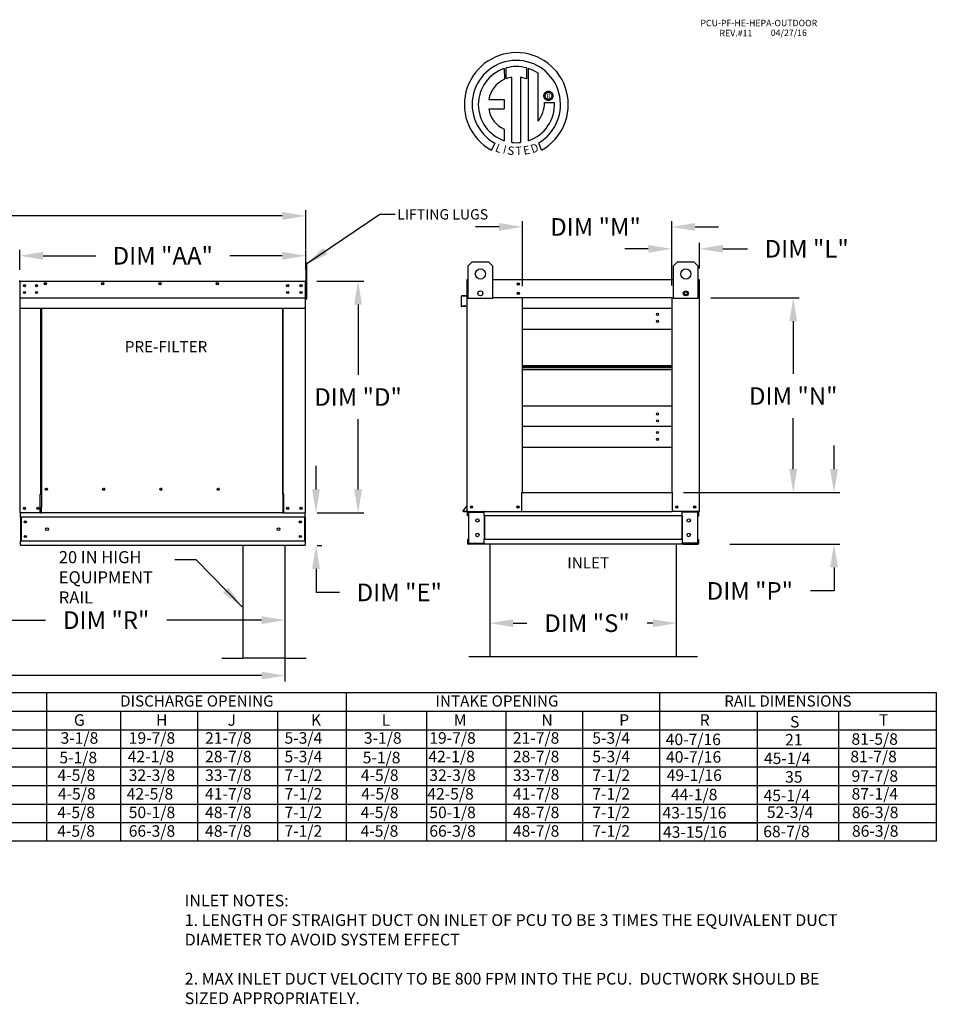
# Model space of a CAD drawing. Units: inches. Extents: x 644 to 896, y -160 to 6.
# Drawn here: x 779 to 896, y -120 to 6 of the extents above; entities that cross this region are included whole.
import ezdxf
from ezdxf.enums import TextEntityAlignment as Align

# ---------------------------------------------------------------- set-up
doc = ezdxf.new("R2010")
doc.units = ezdxf.units.IN
doc.header["$MEASUREMENT"] = 0
doc.styles.add('PCUtext', font='txt.shx')
doc.styles.get("Standard").update_dxf_attribs({"font": 'ROMANS.SHX'})
doc.dimstyles.new('MOD', dxfattribs={"dimscale": 1.5, "dimtxt": 1.2, "dimasz": 2, "dimexe": 0.75, "dimexo": 0.5, "dimgap": 1, "dimtad": 0, "dimtih": 1, "dimtoh": 1, "dimzin": 0, "dimdsep": 46, "dimtxsty": 'Standard', "dimcen": 0.09, "dimadec": 0, "dimazin": 0, "dimtfac": 1, "dimtofl": 0, "dimtmove": 0, "dimatfit": 3, "dimfxl": 0, "dimtolj": 1, "dimtzin": 0, "dimarcsym": 0})
doc.dimstyles.get("Standard").update_dxf_attribs({"dimtxt": 0.18, "dimasz": 0.18, "dimexe": 0.18, "dimexo": 0.0625, "dimgap": 0.09, "dimtad": 0, "dimtih": 1, "dimtoh": 1, "dimdec": 4, "dimzin": 0, "dimdsep": 46, "dimtxsty": 'Standard', "dimcen": 0.09, "dimadec": 0, "dimazin": 0, "dimtfac": 1, "dimtdec": 4, "dimtofl": 0, "dimtmove": 0, "dimatfit": 3, "dimfxl": 0, "dimtolj": 1, "dimtzin": 0, "dimarcsym": 0})

# ---------------------------------------------------------------- blocks, each defined once
blk = doc.blocks.new('*D2')
at = {"color": 0, "lineweight": -2}
for p, q in [((778.91, -26.24), (778.91, -23.67)), ((815.52, -26.24), (815.52, -23.67)), ((781.91, -24.42), (788.65, -24.42)), ((812.52, -24.42), (805.79, -24.42))]:
    blk.add_line(p, q, dxfattribs=at)
at = {"color": 0}
for points in [[(781.91, -23.92), (781.91, -24.92), (778.91, -24.42)], [(812.52, -23.92), (812.52, -24.92), (815.52, -24.42)]]:
    blk.add_solid(points, dxfattribs=at)
at = {"layer": 'Defpoints', "color": 0}
for p in [(778.91, -24.42), (778.91, -27.74), (815.52, -27.74)]:
    blk.add_point(p, dxfattribs=at)
at = {"color": 0, "insert": (797.22, -24.42), "char_height": 2.25, "attachment_point": 5}
blk.add_mtext('\\A1;DIM "AA"', dxfattribs=at)
blk = doc.blocks.new('*D9')
at = {"color": 0, "lineweight": -2}
for p, q in [((883.12, -51.72), (883.12, -48.72)), ((866.45, -54.72), (883.87, -54.72)), ((869.8, -61.31), (883.87, -61.31)), ((883.12, -64.31), (883.12, -67.31)), ((883.12, -67.31), (880.12, -67.31))]:
    blk.add_line(p, q, dxfattribs=at)
at = {"color": 0}
for points in [[(882.62, -51.72), (883.62, -51.72), (883.12, -54.72)], [(882.62, -64.31), (883.62, -64.31), (883.12, -61.31)]]:
    blk.add_solid(points, dxfattribs=at)
at = {"layer": 'Defpoints', "color": 0}
for p in [(864.95, -54.72), (883.12, -54.72), (868.3, -61.31)]:
    blk.add_point(p, dxfattribs=at)
at = {"color": 0, "insert": (872.35, -67.31), "char_height": 2.25, "attachment_point": 5}
blk.add_mtext('\\A1;DIM "P"', dxfattribs=at)
blk = doc.blocks.new('*D10')
at = {"color": 0, "lineweight": -2}
for p, q in [((867.35, -29.8), (878.65, -29.8)), ((877.9, -32.8), (877.9, -39.53)), ((877.9, -51.72), (877.9, -45.21)), ((863.85, -54.72), (878.65, -54.72))]:
    blk.add_line(p, q, dxfattribs=at)
at = {"color": 0}
for points in [[(877.4, -32.8), (878.4, -32.8), (877.9, -29.8)], [(877.4, -51.72), (878.4, -51.72), (877.9, -54.72)]]:
    blk.add_solid(points, dxfattribs=at)
at = {"layer": 'Defpoints', "color": 0}
for p in [(865.85, -29.8), (877.9, -29.8), (862.35, -54.72)]:
    blk.add_point(p, dxfattribs=at)
at = {"color": 0, "insert": (877.9, -42.37), "char_height": 2.25, "attachment_point": 5}
blk.add_mtext('\\A1;DIM "N"', dxfattribs=at)
blk = doc.blocks.new('*D11')
at = {"color": 0, "lineweight": -2}
for p, q in [((859.35, -23.53), (856.35, -23.53)), ((862.35, -28.22), (862.35, -22.78)), ((865.9, -26.05), (865.9, -22.78)), ((868.9, -23.53), (872.06, -23.53))]:
    blk.add_line(p, q, dxfattribs=at)
at = {"color": 0}
for points in [[(859.35, -23.03), (859.35, -24.03), (862.35, -23.53)], [(868.9, -23.03), (868.9, -24.03), (865.9, -23.53)]]:
    blk.add_solid(points, dxfattribs=at)
at = {"layer": 'Defpoints', "color": 0}
for p in [(862.35, -23.53), (865.9, -27.55), (862.35, -29.72)]:
    blk.add_point(p, dxfattribs=at)
at = {"color": 0, "insert": (879.62, -23.53), "char_height": 2.25, "attachment_point": 5}
blk.add_mtext('\\A1;DIM "L"', dxfattribs=at)
blk = doc.blocks.new('*D12')
at = {"color": 0, "lineweight": -2}
for p, q in [((843.26, -28.3), (843.26, -19.98)), ((862.35, -28.22), (862.35, -19.98)), ((840.26, -20.73), (837.26, -20.73)), ((865.35, -20.73), (868.35, -20.73))]:
    blk.add_line(p, q, dxfattribs=at)
at = {"color": 0}
for points in [[(840.26, -20.23), (840.26, -21.23), (843.26, -20.73)], [(865.35, -20.23), (865.35, -21.23), (862.35, -20.73)]]:
    blk.add_solid(points, dxfattribs=at)
at = {"layer": 'Defpoints', "color": 0}
for p in [(843.26, -20.73), (843.26, -29.8), (862.35, -29.72)]:
    blk.add_point(p, dxfattribs=at)
at = {"color": 0, "insert": (852.6, -20.73), "char_height": 2.25, "attachment_point": 5}
blk.add_mtext('\\A1;DIM "M"', dxfattribs=at)
blk = doc.blocks.new('*D13')
at = {"color": 0, "lineweight": -2}
for p, q in [((816.95, -27.67), (822.96, -27.67)), ((822.21, -30.67), (822.21, -39.66)), ((822.21, -54.32), (822.21, -45.33)), ((816.98, -57.32), (822.96, -57.32))]:
    blk.add_line(p, q, dxfattribs=at)
at = {"color": 0}
for points in [[(821.71, -30.67), (822.71, -30.67), (822.21, -27.67)], [(821.71, -54.32), (822.71, -54.32), (822.21, -57.32)]]:
    blk.add_solid(points, dxfattribs=at)
at = {"layer": 'Defpoints', "color": 0}
for p in [(815.45, -27.67), (815.48, -57.32), (822.21, -57.32)]:
    blk.add_point(p, dxfattribs=at)
at = {"color": 0, "insert": (822.21, -42.49), "char_height": 2.25, "attachment_point": 5}
blk.add_mtext('\\A1;DIM "D"', dxfattribs=at)
blk = doc.blocks.new('*D14')
at = {"color": 0, "lineweight": -2}
for p, q in [((816.83, -54.32), (816.83, -51.32)), ((816.98, -57.32), (817.58, -57.32)), ((816.98, -61.5), (817.58, -61.5)), ((816.83, -64.5), (816.83, -67.5)), ((819.83, -67.5), (816.83, -67.5))]:
    blk.add_line(p, q, dxfattribs=at)
at = {"color": 0}
for points in [[(816.33, -54.32), (817.33, -54.32), (816.83, -57.32)], [(816.33, -64.5), (817.33, -64.5), (816.83, -61.5)]]:
    blk.add_solid(points, dxfattribs=at)
at = {"layer": 'Defpoints', "color": 0}
for p in [(815.48, -57.32), (815.48, -61.5), (816.83, -61.5)]:
    blk.add_point(p, dxfattribs=at)
at = {"color": 0, "insert": (827.49, -67.5), "char_height": 2.25, "attachment_point": 5}
blk.add_mtext('\\A1;DIM "E"', dxfattribs=at)
blk = doc.blocks.new('*D17')
at = {"color": 0, "lineweight": -2}
for p, q in [((705.68, -22.17), (705.68, -18.57)), ((815.52, -23.57), (815.52, -18.57)), ((708.68, -19.32), (753.01, -19.32)), ((812.52, -19.32), (768.23, -19.32))]:
    blk.add_line(p, q, dxfattribs=at)
at = {"color": 0}
for points in [[(708.68, -18.82), (708.68, -19.82), (705.68, -19.32)], [(812.52, -18.82), (812.52, -19.82), (815.52, -19.32)]]:
    blk.add_solid(points, dxfattribs=at)
at = {"layer": 'Defpoints', "color": 0}
for p in [(705.68, -19.32), (705.68, -23.67), (815.52, -25.07)]:
    blk.add_point(p, dxfattribs=at)
at = {"color": 0, "insert": (760.62, -19.32), "char_height": 2.25, "attachment_point": 5}
blk.add_mtext('\\A1;DIM "F"', dxfattribs=at)
blk = doc.blocks.new('*D20')
at = {"color": 0, "lineweight": -2}
for p, q in [((839.07, -65.13), (839.07, -72.19)), ((862.94, -65.58), (862.94, -72.19)), ((842.07, -71.44), (843.79, -71.44)), ((859.94, -71.44), (859.22, -71.44))]:
    blk.add_line(p, q, dxfattribs=at)
at = {"color": 0}
for points in [[(842.07, -70.94), (842.07, -71.94), (839.07, -71.44)], [(859.94, -70.94), (859.94, -71.94), (862.94, -71.44)]]:
    blk.add_solid(points, dxfattribs=at)
at = {"layer": 'Defpoints', "color": 0}
for p in [(839.07, -63.63), (862.94, -64.08), (839.07, -71.44)]:
    blk.add_point(p, dxfattribs=at)
at = {"color": 0, "insert": (851.51, -71.44), "char_height": 2.25, "attachment_point": 5}
blk.add_mtext('\\A1;DIM "S"', dxfattribs=at)
blk = doc.blocks.new('*D22')
at = {"color": 0, "lineweight": -2}
for p, q in [((812.86, -63), (812.86, -71.8)), ((763.3, -65.33), (763.3, -71.8)), ((766.3, -71.05), (782.22, -71.05)), ((809.86, -71.05), (797.75, -71.05))]:
    blk.add_line(p, q, dxfattribs=at)
at = {"color": 0}
for points in [[(766.3, -70.55), (766.3, -71.55), (763.3, -71.05)], [(809.86, -70.55), (809.86, -71.55), (812.86, -71.05)]]:
    blk.add_solid(points, dxfattribs=at)
at = {"layer": 'Defpoints', "color": 0}
for p in [(812.86, -61.5), (763.3, -63.83), (763.3, -71.05)]:
    blk.add_point(p, dxfattribs=at)
at = {"color": 0, "insert": (789.98, -71.05), "char_height": 2.25, "attachment_point": 5}
blk.add_mtext('\\A1;DIM "R"', dxfattribs=at)
blk = doc.blocks.new('*D23')
at = {"color": 0, "lineweight": -2}
for p, q in [((708.35, -63), (708.35, -78.9)), ((812.86, -63), (812.86, -78.9)), ((711.35, -78.15), (754.05, -78.15)), ((809.86, -78.15), (769.05, -78.15))]:
    blk.add_line(p, q, dxfattribs=at)
at = {"color": 0}
for points in [[(711.35, -77.65), (711.35, -78.65), (708.35, -78.15)], [(809.86, -77.65), (809.86, -78.65), (812.86, -78.15)]]:
    blk.add_solid(points, dxfattribs=at)
at = {"layer": 'Defpoints', "color": 0}
for p in [(708.35, -61.5), (812.86, -61.5), (708.35, -78.15)]:
    blk.add_point(p, dxfattribs=at)
at = {"color": 0, "insert": (761.55, -78.15), "char_height": 2.25, "attachment_point": 5}
blk.add_mtext('\\A1;DIM "T"', dxfattribs=at)

msp = doc.modelspace()

# ---------------------------------------------------------------- linework, layer by layer
at = {"color": 7, "linetype": 'Continuous'}
for p, q in [((840.91923, -0.46293), (840.94202, -1.82895)), ((841.16919, -1.73429), (841.16403, -0.38755)), ((843.78096, -0.38794), (843.78096, -1.78154)), ((844.02439, -9.69633), (844.02439, -0.46315)), ((841.8886, -9.91565), (841.8886, -1.56391)), ((842.99943, -1.57654), (842.99943, -9.92201)), ((843.78096, -1.78154), (842.99943, -1.57654)), ((845.98925, -3.85748), (846.01173, -3.76657)), ((846.01173, -3.76657), (846.04768, -3.68174)), ((846.04768, -3.68174), (846.09588, -3.60422)), ((846.09588, -3.60422), (846.15509, -3.53524)), ((846.15313, -3.85451), (846.18566, -3.7638)), ((846.15509, -3.53524), (846.22407, -3.47603)), ((846.18566, -3.7638), (846.23668, -3.68369)), ((846.22407, -3.47603), (846.3016, -3.42783)), ((846.23668, -3.68369), (846.30355, -3.61682)), ((846.3016, -3.42783), (846.38643, -3.39187)), ((846.30355, -3.61682), (846.38365, -3.56581)), ((846.38365, -3.56581), (846.47437, -3.53328)), ((846.38643, -3.39187), (846.47733, -3.3694)), ((846.47437, -3.53328), (846.57307, -3.52185)), ((846.47733, -3.3694), (846.57307, -3.36163)), ((846.57307, -3.36163), (846.66882, -3.3694)), ((846.57307, -3.52185), (846.67178, -3.53328)), ((846.57307, -3.52185), (846.57307, -3.52185)), ((846.66882, -3.3694), (846.75972, -3.39187)), ((846.67178, -3.53328), (846.7625, -3.56581)), ((846.75972, -3.39187), (846.84455, -3.42783)), ((846.7625, -3.56581), (846.8426, -3.61682)), ((846.8426, -3.61682), (846.90947, -3.68369)), ((846.84455, -3.42783), (846.92208, -3.47603)), ((846.90947, -3.68369), (846.96048, -3.7638)), ((846.92208, -3.47603), (846.99106, -3.53524)), ((846.96048, -3.7638), (846.99302, -3.85451)), ((846.99106, -3.53524), (847.05027, -3.60422)), ((847.05027, -3.60422), (847.09846, -3.68174)), ((847.09846, -3.68174), (847.13442, -3.76657)), ((847.13442, -3.76657), (847.1569, -3.85748)), ((838.93938, -4.42258), (840.92308, -4.42258)), ((840.92308, -4.42258), (840.92308, -5.6342)), ((845.98148, -3.95322), (845.98925, -3.85748)), ((845.98925, -4.04896), (845.98148, -3.95322)), ((846.01173, -4.13987), (845.98925, -4.04896)), ((846.04768, -4.2247), (846.01173, -4.13987)), ((846.09588, -4.30222), (846.04768, -4.2247)), ((846.06261, -4.8073), (847.33497, -4.80651)), ((846.15509, -4.3712), (846.09588, -4.30222)), ((846.14171, -3.95322), (846.15313, -3.85451)), ((846.15313, -4.05192), (846.14171, -3.95322)), ((846.18566, -4.14264), (846.15313, -4.05192)), ((846.22407, -4.43041), (846.15509, -4.3712)), ((846.23668, -4.22275), (846.18566, -4.14264)), ((846.3016, -4.47861), (846.22407, -4.43041)), ((846.30355, -4.28962), (846.23668, -4.22275)), ((846.38643, -4.51456), (846.3016, -4.47861)), ((846.38365, -4.34063), (846.30355, -4.28962)), ((846.47437, -4.37316), (846.38365, -4.34063)), ((846.47733, -4.53704), (846.38643, -4.51456)), ((846.57307, -4.38459), (846.47437, -4.37316)), ((846.57307, -4.54481), (846.47733, -4.53704)), ((846.67178, -4.37316), (846.57307, -4.38459)), ((846.66882, -4.53704), (846.57307, -4.54481)), ((846.75972, -4.51456), (846.66882, -4.53704)), ((846.7625, -4.34063), (846.67178, -4.37316)), ((846.84455, -4.47861), (846.75972, -4.51456)), ((846.8426, -4.28962), (846.7625, -4.34063)), ((846.90947, -4.22275), (846.8426, -4.28962)), ((846.92208, -4.43041), (846.84455, -4.47861)), ((846.96048, -4.14264), (846.90947, -4.22275)), ((846.99106, -4.3712), (846.92208, -4.43041)), ((846.99302, -4.05192), (846.96048, -4.14264)), ((847.05027, -4.30222), (846.99106, -4.3712)), ((846.99302, -3.85451), (847.00444, -3.95322)), ((847.00444, -3.95322), (846.99302, -4.05192)), ((847.09846, -4.2247), (847.05027, -4.30222)), ((847.13442, -4.13987), (847.09846, -4.2247)), ((847.1569, -4.04896), (847.13442, -4.13987)), ((847.1569, -3.85748), (847.16467, -3.95322)), ((847.16467, -3.95322), (847.1569, -4.04896)), ((838.93938, -5.6342), (840.92308, -5.6342)), ((840.92308, -8.2089), (840.92308, -9.69767)), ((839.70536, -10.00675), (839.28055, -10.90451)), ((845.70388, -10.88633), (845.3244, -9.95699)), ((836.30668, -25.71237), (836.82643, -25.19262)), ((836.82643, -25.19262), (838.90543, -25.19262)), ((838.90543, -25.19262), (839.42518, -25.71237)), ((862.58713, -25.71237), (863.10688, -25.19262)), ((863.10688, -25.19262), (865.18588, -25.19262)), ((865.18588, -25.19262), (865.70563, -25.71237)), ((836.30668, -29.87037), (836.30668, -25.71237)), ((839.42518, -25.71237), (839.42518, -29.87037)), ((862.58713, -29.87037), (862.58713, -25.71237)), ((865.70563, -25.71237), (865.70563, -29.87037)), ((778.98757, -27.66666), (778.98643, -27.66666)), ((778.98757, -27.70767), (778.98643, -27.70767)), ((778.98757, -27.66666), (815.44782, -27.66666)), ((778.98757, -27.67532), (778.98757, -27.66666)), ((778.98757, -27.67532), (778.98757, -27.74298)), ((815.44668, -27.67532), (815.44782, -27.66666)), ((815.44668, -27.74298), (815.44668, -27.67532)), ((815.44782, -27.66666), (815.44782, -27.66666)), ((815.44782, -27.70767), (815.44782, -27.70767)), ((836.11633, -27.5474), (836.11633, -29.4583)), ((836.15733, -27.47108), (836.15733, -27.5474)), ((836.19265, -27.47108), (836.15733, -27.47108)), ((836.15733, -29.79705), (836.15733, -27.5474)), ((839.42518, -27.47108), (862.58713, -27.47108)), ((865.81966, -27.47108), (865.85497, -27.47108)), ((865.85497, -27.5474), (865.85497, -27.47108)), ((865.85497, -27.5474), (865.85497, -29.79705)), ((865.89598, -28.61015), (865.89598, -27.5474)), ((778.91011, -27.74298), (778.91011, -29.99263)), ((778.95112, -29.99263), (778.95112, -27.74298)), ((778.98757, -29.65388), (778.98757, -27.74298)), ((779.52065, -28.16216), (779.52065, -28.31023)), ((815.44668, -27.74298), (815.44668, -29.65388)), ((815.48313, -29.99263), (815.48313, -27.74298)), ((815.52414, -29.99263), (815.52414, -27.74298)), ((865.85497, -28.61015), (865.89598, -28.61015)), ((778.95112, -29.99263), (778.91011, -29.99263)), ((778.95112, -57.3233), (778.95112, -29.99263)), ((778.98757, -29.65388), (778.98757, -29.68906)), ((778.98757, -29.74243), (778.98757, -29.68906)), ((778.98757, -29.81845), (778.98757, -29.74243)), ((778.98757, -31.02901), (778.98757, -29.81845)), ((779.52065, -29.04267), (779.52065, -29.19074)), ((815.44668, -29.68906), (815.44668, -29.65388)), ((815.44668, -29.68906), (815.44668, -29.74243)), ((815.44668, -29.74243), (815.44668, -29.81845)), ((815.44668, -29.81845), (815.44668, -31.02901)), ((815.48313, -57.3233), (815.48313, -29.99263)), ((815.48313, -29.99263), (815.52414, -29.99263)), ((835.40441, -29.62287), (835.40441, -30.83343)), ((835.44542, -30.83343), (835.44542, -29.62287)), ((836.08409, -29.49348), (835.47408, -29.54685)), ((835.47765, -29.5877), (836.08767, -29.53433)), ((836.15733, -57.12772), (836.15733, -29.79705)), ((836.15733, -29.79705), (836.30668, -29.79705)), ((839.42518, -29.87037), (836.30668, -29.87037)), ((843.25711, -29.72073), (843.25711, -29.79705)), ((862.34894, -29.79705), (843.25711, -29.79705)), ((843.25711, -54.7186), (843.25711, -29.79705)), ((862.34894, -29.79705), (862.34894, -54.7186)), ((865.70563, -29.87037), (862.58713, -29.87037)), ((865.85497, -29.79705), (865.70563, -29.79705)), ((865.85497, -29.79705), (865.85497, -57.12772)), ((778.98757, -31.10532), (815.44668, -31.10532)), ((781.62618, -54.91532), (781.62618, -31.10532)), ((781.69737, -31.10532), (781.69737, -54.87431)), ((812.56428, -54.87431), (812.56428, -31.10532)), ((812.63547, -54.91418), (812.63547, -31.10532)), ((815.44668, -31.10532), (815.44668, -31.02901)), ((836.01278, -30.82232), (835.48381, -30.8686)), ((835.48738, -30.90945), (836.01636, -30.86317)), ((836.01278, -30.82232), (836.01636, -30.86317)), ((862.34894, -31.17654), (843.25711, -31.17654)), ((843.25711, -33.80277), (862.34894, -33.80277)), ((843.25711, -38.44962), (862.34894, -38.44962)), ((843.25711, -38.48957), (862.34894, -38.48957)), ((862.34894, -38.73297), (843.25711, -38.73297)), ((862.34894, -38.97636), (843.25711, -38.97636)), ((862.34894, -39.01632), (843.25711, -39.01632)), ((862.34894, -43.66317), (843.25711, -43.66317)), ((862.34894, -46.28939), (843.25711, -46.28939)), ((843.25711, -48.91562), (862.34894, -48.91562)), ((781.54986, -57.3233), (781.54986, -54.91532)), ((781.54986, -54.91532), (781.62618, -54.91532)), ((781.62618, -54.91532), (781.69737, -54.91532)), ((781.69737, -54.87431), (781.69737, -56.57605)), ((781.69737, -54.87431), (781.77369, -54.87431)), ((782.4463, -54.32666), (782.4463, -54.2624)), ((812.56428, -54.87431), (812.48796, -54.87431)), ((812.56428, -54.87431), (812.56428, -56.57605)), ((812.60016, -54.91418), (812.56428, -54.91418)), ((812.56428, -54.91532), (812.71179, -54.91532)), ((812.60016, -54.91418), (812.63547, -54.91418)), ((812.71179, -54.91418), (812.63547, -54.91418)), ((812.71179, -57.3233), (812.71179, -54.91418)), ((843.18079, -57.12772), (843.18079, -54.7186)), ((843.18079, -54.7186), (843.25711, -54.7186)), ((843.25711, -54.7186), (862.34894, -54.7186)), ((862.34894, -54.7186), (862.42525, -54.7186)), ((862.42525, -54.7186), (862.42525, -57.12772)), ((781.69737, -56.59874), (781.69737, -56.57605)), ((781.69737, -57.19792), (781.69737, -56.59874)), ((812.56428, -56.57605), (812.56428, -56.59874)), ((812.56428, -56.59874), (812.56428, -57.19792)), ((836.14907, -56.40316), (835.6463, -57.00234)), ((836.15733, -56.45711), (835.67771, -57.0287)), ((842.62371, -56.59563), (842.64116, -56.59563)), ((842.64116, -56.59563), (842.62371, -56.59563)), ((842.64116, -56.61587), (842.64116, -56.59563)), ((778.95112, -57.3233), (779.02743, -57.3233)), ((778.99212, -57.3233), (778.99212, -57.44404)), ((778.99212, -57.89283), (778.99212, -57.44404)), ((815.44212, -57.89283), (778.99212, -57.89283)), ((778.99212, -57.89283), (778.99212, -60.93185)), ((781.54986, -57.3233), (779.02743, -57.3233)), ((779.07755, -57.89283), (779.07755, -60.93185)), ((781.54986, -57.3233), (781.69737, -57.3233)), ((781.69737, -57.3233), (781.69737, -57.19792)), ((812.56428, -57.3233), (781.69737, -57.3233)), ((812.56428, -57.19792), (812.56428, -57.3233)), ((812.56428, -57.3233), (812.71179, -57.3233)), ((812.71179, -57.3233), (815.40681, -57.3233)), ((815.35669, -57.89283), (815.35669, -60.93185)), ((815.40681, -57.3233), (815.48313, -57.3233)), ((815.44212, -57.44404), (815.44212, -57.3233)), ((815.44212, -57.89283), (815.44212, -57.44404)), ((815.44212, -57.89283), (815.44212, -60.93185)), ((835.70476, -57.08671), (836.15733, -57.08671)), ((835.70476, -57.12772), (836.15733, -57.12772)), ((836.15733, -57.12772), (836.23365, -57.12772)), ((836.19834, -57.69725), (836.19834, -57.24846)), ((836.28377, -57.69725), (836.19834, -57.69725)), ((836.23365, -57.12772), (843.18079, -57.12772)), ((836.28377, -57.69725), (836.28377, -57.24846)), ((836.31908, -57.21315), (838.21334, -57.21315)), ((836.36407, -57.2496), (838.21334, -57.2496)), ((836.36407, -57.2496), (836.36407, -61.18392)), ((838.24865, -57.2496), (838.21334, -57.2496)), ((838.24865, -57.2496), (838.33408, -57.24846)), ((838.24865, -57.24846), (838.24865, -57.2496)), ((838.33408, -57.12772), (838.33408, -57.2177)), ((838.33408, -57.69725), (838.33408, -57.2177)), ((838.33408, -57.24846), (838.33408, -57.24846)), ((863.67822, -57.69725), (838.33408, -57.69725)), ((838.33408, -57.69725), (838.33408, -60.73627)), ((838.38876, -57.69725), (838.38876, -60.73627)), ((843.18079, -57.12772), (862.42525, -57.12772)), ((865.77865, -57.12772), (862.42525, -57.12772)), ((863.62355, -57.69725), (863.62355, -60.73627)), ((863.67822, -57.2177), (863.67822, -57.12772)), ((863.67822, -57.69725), (863.67822, -57.2177)), ((863.76365, -57.2496), (863.67822, -57.24846)), ((863.67822, -57.24846), (863.67822, -57.24846)), ((863.67822, -57.69725), (863.67822, -60.73627)), ((863.76365, -57.2496), (863.76365, -57.24846)), ((863.79896, -57.2496), (863.76365, -57.2496)), ((865.69323, -57.21315), (863.79896, -57.21315)), ((865.64823, -57.2496), (863.79896, -57.2496)), ((865.64823, -57.2496), (865.64823, -61.18392)), ((865.72854, -57.69725), (865.72854, -57.24846)), ((865.72854, -57.69725), (865.81397, -57.69725)), ((865.77865, -57.12772), (865.85497, -57.12772)), ((865.81397, -57.69725), (865.81397, -57.24846)), ((815.44212, -60.93185), (778.99212, -60.93185)), ((778.99212, -61.38064), (778.99212, -60.93185)), ((778.99212, -61.38064), (778.99212, -61.50138)), ((815.44212, -61.50138), (778.99212, -61.50138)), ((815.44212, -60.93185), (815.44212, -61.38064)), ((815.44212, -61.50138), (815.44212, -61.38064)), ((836.19834, -60.73627), (836.19834, -61.18506)), ((836.28377, -60.73627), (836.19834, -60.73627)), ((836.28377, -60.73627), (836.28377, -61.18506)), ((838.21334, -61.22037), (836.31908, -61.22037)), ((838.21334, -61.3058), (836.31908, -61.3058)), ((836.36407, -61.18392), (838.21334, -61.18392)), ((838.21334, -61.18392), (838.24865, -61.18392)), ((838.24865, -61.18392), (838.33408, -61.18506)), ((838.24865, -61.18392), (838.24865, -61.18506)), ((863.67822, -60.73627), (838.33408, -60.73627)), ((838.33408, -61.21581), (838.33408, -60.73627)), ((838.33408, -61.18506), (838.33408, -61.18506)), ((838.33408, -61.21581), (838.33408, -61.3058)), ((863.67822, -61.3058), (838.33408, -61.3058)), ((863.67822, -60.73627), (863.67822, -61.21581)), ((863.76365, -61.18392), (863.67822, -61.18506)), ((863.67822, -61.18506), (863.67822, -61.18506)), ((863.67822, -61.3058), (863.67822, -61.21581)), ((863.76365, -61.18392), (863.76365, -61.18506)), ((863.76365, -61.18392), (863.79896, -61.18392)), ((865.64823, -61.18392), (863.79896, -61.18392)), ((863.79896, -61.22037), (865.69323, -61.22037)), ((863.79896, -61.3058), (865.69323, -61.3058)), ((865.72854, -61.18506), (865.72854, -60.73627)), ((865.72854, -60.73627), (865.81397, -60.73627)), ((865.81397, -61.18506), (865.81397, -60.73627))]:
    msp.add_line(p, q, dxfattribs=at)
at = {"linetype": 'Continuous'}
msp.add_line((845.24378, -7.19328), (845.24378, -1.06725), dxfattribs=at)
for p, q in [((815.67165, -25.37929), (815.52414, -25.3795)), ((815.52414, -25.3795), (815.52414, -29.99263)), ((815.67165, -29.99263), (815.67165, -25.37929)), ((836.19265, -27.47108), (836.30668, -27.47108)), ((865.81966, -27.47108), (865.70563, -27.47108)), ((778.98757, -29.81845), (815.44668, -29.81845)), ((815.67165, -29.99263), (815.52414, -29.99263)), ((843.25711, -29.79705), (839.42518, -29.79705)), ((862.34894, -29.79705), (862.58713, -29.79705)), ((807.46025, -61.50138), (807.46025, -75.90138)), ((812.86025, -61.50138), (812.86025, -75.90138)), ((839.0735, -61.3058), (839.0735, -75.7058)), ((862.93881, -61.3058), (862.93881, -75.7058)), ((804.76025, -75.90138), (807.46025, -75.90138)), ((812.86025, -75.90138), (807.46025, -75.90138)), ((812.86025, -75.90138), (815.56025, -75.90138)), ((836.3735, -75.7058), (839.0735, -75.7058)), ((839.0735, -75.7058), (862.93881, -75.7058)), ((862.93881, -75.7058), (865.63881, -75.7058)), ((704.68751, -80.31064), (896.20934, -80.31064)), ((782.34035, -80.31064), (782.34035, -85.07192)), ((820.68337, -80.31064), (820.68337, -85.07192)), ((860.79266, -80.31064), (860.79266, -96.97512)), ((896.20934, -80.31064), (896.20934, -96.97512)), ((704.68751, -82.69128), (896.20934, -82.69128)), ((791.80243, -82.69128), (791.80243, -96.97512)), ((801.64364, -82.69128), (801.64364, -96.97512)), ((811.89974, -82.69128), (811.89974, -85.07192)), ((830.94865, -82.69128), (830.94865, -85.07192)), ((841.11023, -82.69128), (841.11023, -96.97512)), ((850.95144, -82.69128), (850.95144, -96.97512)), ((860.79266, -82.69128), (860.79266, -96.97512)), ((860.79266, -82.69128), (860.79266, -99.35576)), ((873.28824, -82.69128), (873.28824, -96.97512)), ((883.71376, -82.69128), (883.71376, -96.97512)), ((883.71376, -82.69128), (883.71376, -96.97512)), ((896.20934, -82.69128), (896.20934, -96.97512)), ((896.20934, -82.69128), (896.20934, -99.35576)), ((704.68751, -85.07192), (896.20934, -85.07192)), ((782.34035, -85.07192), (782.34035, -87.45256)), ((791.80243, -85.07192), (791.80243, -99.35576)), ((801.64364, -85.07192), (801.64364, -99.35576)), ((811.89974, -85.07192), (811.89974, -87.45256)), ((820.68337, -85.07192), (820.68337, -87.45256)), ((830.94865, -85.07192), (830.94865, -87.45256)), ((841.11023, -85.07192), (841.11023, -99.35576)), ((850.95144, -85.07192), (850.95144, -99.35576)), ((860.79266, -85.07192), (860.79266, -99.35576)), ((873.28824, -85.07192), (873.28824, -99.35576)), ((883.71376, -85.07192), (883.71376, -99.35576)), ((883.71376, -85.07192), (883.71376, -99.35576)), ((896.20934, -85.07192), (896.20934, -99.35576)), ((704.68751, -87.45256), (896.20934, -87.45256)), ((782.34035, -87.45256), (782.34035, -89.8332)), ((811.89974, -87.45256), (811.89974, -89.8332)), ((820.68337, -87.45256), (820.68337, -89.8332)), ((830.94865, -87.45256), (830.94865, -89.8332)), ((704.68751, -89.8332), (896.20934, -89.8332)), ((782.34035, -89.8332), (782.34035, -92.21384)), ((811.89974, -89.8332), (811.89974, -92.21384)), ((820.68337, -89.8332), (820.68337, -92.21384)), ((830.94865, -89.8332), (830.94865, -92.21384)), ((704.68751, -92.21384), (896.20934, -92.21384)), ((782.34035, -92.21384), (782.34035, -96.97512)), ((811.89974, -92.21384), (811.89974, -96.97512)), ((820.68337, -92.21384), (820.68337, -96.97512)), ((830.94865, -92.21384), (830.94865, -96.97512)), ((704.68751, -94.59448), (896.20934, -94.59448)), ((782.34035, -94.59448), (782.34035, -99.35576)), ((811.89974, -94.59448), (811.89974, -99.35576)), ((820.68337, -94.59448), (820.68337, -99.35576)), ((830.94865, -94.59448), (830.94865, -99.35576)), ((896.20934, -96.97512), (704.68751, -96.97512)), ((860.79266, -96.97512), (873.28824, -96.97512)), ((896.20934, -99.35576), (704.68751, -99.35576))]:
    msp.add_line(p, q)
at = {"color": 7, "linetype": 'Continuous'}
for centre, radius in [((837.86593, -26.75187), 0.64969), ((864.14638, -26.75187), 0.64969), ((779.52065, -28.2362), 0.14238), ((779.52065, -29.1167), 0.14238), ((779.52065, -28.2362), 0.07404), ((781.0561, -28.2362), 0.14238), ((781.0561, -29.1167), 0.14238), ((781.0561, -28.2362), 0.07404), ((782.19571, -27.99244), 0.14238), ((782.19571, -27.99244), 0.07404), ((789.52842, -27.99244), 0.14238), ((789.52842, -27.99244), 0.07404), ((796.86114, -27.99244), 0.14238), ((796.86114, -27.99244), 0.07404), ((804.19385, -27.99244), 0.14238), ((804.19385, -27.99244), 0.07404), ((813.205, -28.2362), 0.14238), ((813.205, -29.1167), 0.14238), ((813.205, -28.2362), 0.07404), ((814.9136, -28.2362), 0.14238), ((814.9136, -29.1167), 0.14238), ((814.9136, -28.2362), 0.07404), ((837.86593, -29.22068), 0.31324), ((842.70694, -28.04062), 0.14238), ((842.70694, -28.04062), 0.07404), ((864.14638, -29.22068), 0.31324), ((779.52065, -29.1167), 0.07404), ((781.0561, -29.1167), 0.07404), ((813.205, -29.1167), 0.07404), ((814.9136, -29.1167), 0.07404), ((842.70694, -29.22752), 0.14238), ((842.70694, -29.22752), 0.07404), ((864.14638, -29.22068), 0.19491), ((860.53555, -31.92038), 0.14238), ((860.53555, -32.80316), 0.14238), ((860.53555, -44.66278), 0.14238), ((860.53555, -45.54555), 0.14238), ((860.53555, -47.03323), 0.14238), ((860.53555, -47.916), 0.14238), ((782.30759, -54.29453), 0.14238), ((789.64156, -54.29453), 0.14238), ((796.97553, -54.29453), 0.14238), ((804.3095, -54.29453), 0.14238), ((779.52065, -56.75376), 0.14238), ((779.52065, -56.75376), 0.07404), ((781.22924, -56.75376), 0.14238), ((781.22924, -56.75376), 0.07404), ((813.205, -56.75376), 0.14238), ((813.205, -56.75376), 0.07404), ((814.9136, -56.75376), 0.14238), ((814.9136, -56.75376), 0.07404), ((836.72687, -56.55818), 0.14238), ((836.72687, -56.55818), 0.07404), ((842.68758, -56.55818), 0.14238), ((842.68758, -56.55818), 0.07404), ((863.00732, -56.55818), 0.14238), ((863.00732, -56.55818), 0.07404), ((865.28544, -56.55818), 0.14238), ((865.28544, -56.55818), 0.07404), ((779.61918, -58.47546), 0.14238), ((779.61918, -58.47546), 0.07404), ((814.81507, -58.47546), 0.14238), ((814.81507, -58.47546), 0.07404), ((837.47979, -58.27988), 0.21357), ((864.53252, -58.27988), 0.21357), ((779.61918, -60.34922), 0.14238), ((779.61918, -60.34922), 0.07404), ((782.40931, -59.41234), 0.17798), ((812.02494, -59.41234), 0.17798), ((814.81507, -60.34922), 0.14238), ((814.81507, -60.34922), 0.07404), ((837.47979, -60.15364), 0.21357), ((864.53252, -60.15364), 0.21357)]:
    msp.add_circle(centre, radius, dxfattribs=at)
at = {"linetype": 'Continuous'}
for centre, radius, start, end in [((842.46598, -5.07563), 6.65194, 299.12791, 241.3438475), ((842.46598, -5.07563), 5.6567, 300.3523559, 240.7583657), ((842.46598, -5.07563), 4.86512, 108.5375534, 251.5403764), ((842.46625, -5.07544), 4.86838, 74.3326454, 105.5243921), ((842.46598, -5.07563), 4.87681, 55.2780606, 71.3314381), ((842.46598, -5.07563), 3.58655, 115.1449767, 169.5089595), ((842.46598, -5.07563), 3.55887, 99.3368073, 111.211409), ((842.46625, -5.07544), 4.87653, 288.633849, 3.1615792), ((842.41754, -4.8834), 3.64586, 320.8223722, 1.1961255), ((842.16221, -5.20267), 3.25159, 187.6264649, 247.5992112), ((842.46598, -5.07563), 4.87434, 263.1971471, 276.2814153)]:
    msp.add_arc(centre, radius, start, end, dxfattribs=at)
at = {"color": 7, "linetype": 'Continuous'}
for centre, radius, start, end in [((778.83379, -27.74298), 0.07632, 0, 90), ((778.98643, -27.74298), 0.07632, 90, 180), ((778.98643, -27.74298), 0.03531, 90, 180), ((815.44782, -27.74298), 0.07632, 0, 90), ((815.44782, -27.74298), 0.03531, 0, 90), ((836.19265, -27.5474), 0.07632, 117.5606031, 180), ((865.81966, -27.5474), 0.07632, 0, 62.4393969), ((835.48073, -29.62287), 0.07632, 95, 180), ((835.48073, -29.62287), 0.03531, 95, 180), ((836.08102, -29.4583), 0.03531, 275, 0), ((836.08102, -29.4583), 0.07632, 275, 0), ((864.10537, -29.57676), 0.07404, 35.8898962, 130.9712534), ((835.48073, -30.83343), 0.07632, 180, 275), ((835.48073, -30.83343), 0.03531, 180, 275), ((782.41979, -54.29453), 0.07404, 82.3810088, 180), ((782.41979, -54.29453), 0.07404, 180, 277.6189911), ((789.75376, -54.29453), 0.07404, 82.3810085, 180), ((789.75376, -54.29453), 0.07404, 180, 277.6189914), ((797.08773, -54.29453), 0.07404, 82.3810088, 180), ((797.08773, -54.29453), 0.07404, 180, 277.6189912), ((804.42169, -54.29453), 0.07404, 82.3810091, 180), ((804.42169, -54.29453), 0.07404, 180, 277.6189909), ((779.60266, -56.75376), 0.07404, 123.6312774, 180), ((836.12202, -56.38047), 0.03531, 320, 0), ((779.60266, -56.75376), 0.07404, 180, 236.3687226), ((835.70476, -57.0514), 0.07632, 140, 270), ((835.70476, -57.0514), 0.03531, 140, 270), ((836.31908, -57.24846), 0.12074, 90, 180), ((836.31908, -57.24846), 0.03531, 90, 180), ((838.21334, -57.24846), 0.12074, 0, 90), ((838.21334, -57.24846), 0.03531, 0, 90), ((863.79896, -57.24846), 0.12074, 90, 180), ((863.79896, -57.24846), 0.03531, 90, 180), ((865.69323, -57.24846), 0.12074, 0, 90), ((865.69323, -57.24846), 0.03531, 0, 90), ((836.31908, -61.18506), 0.12074, 180, 270), ((836.31908, -61.18506), 0.03531, 180, 270), ((838.21334, -61.18506), 0.12074, 270, 0), ((838.21334, -61.18506), 0.03531, 270, 0), ((863.79896, -61.18506), 0.12074, 180, 270), ((863.79896, -61.18506), 0.03531, 180, 270), ((865.69323, -61.18506), 0.12074, 270, 0), ((865.69323, -61.18506), 0.03531, 270, 0)]:
    msp.add_arc(centre, radius, start, end, dxfattribs=at)

# ---------------------------------------------------------------- texts
at = {"color": 7}
for s, height, p in [('PCU-PF-HE-HEPA-OUTDOOR', 0.8226562, (866.0286, 4.95425)), ('REV.#11', 0.822656, (868.45824, 3.67241)), ('04/27/16', 0.822656, (875.02795, 3.70715))]:
    msp.add_text(s, height=height, dxfattribs=at).set_placement(p)
msp.add_text('R', height=0.5625, dxfattribs=at).set_placement((846.59267, -3.98737), align=Align.MIDDLE_CENTER)
for s, rotation, width, p, p2 in [('L', 337.8216583, 0.87941, (839.67237, -11.01797), (840.34293, -11.29132)), ('D', 19.9962322, 1.014987, (844.53826, -11.31745), (845.42181, -10.99593)), ('I', 345.8201716, 1.757204, (840.66925, -11.30443), (841.01996, -11.39304)), ('S', 352.8188247, 0.992608, (841.27159, -11.44766), (842.1332, -11.55622)), ('T', 1.9996333, 1.030204, (842.39347, -11.53881), (843.18826, -11.51106)), ('E', 10.9979354, 0.992608, (843.44242, -11.51276), (844.29489, -11.34709))]:
    msp.add_text(s, height=1.08074, rotation=rotation, dxfattribs=dict(at, width=width)).set_placement(p, p2, align=Align.FIT)
at = {"linetype": 'Continuous'}
for s, height, p in [('LIFTING LUGS', 1.3190709, (827.22731, -19.77891)), ('20 IN HIGH', 1.546875, (783.91837, -63.76325)), ('EQUIPMENT', 1.546875, (783.91837, -66.34137)), ('RAIL', 1.546875, (783.91837, -68.9195))]:
    msp.add_text(s, height=height, dxfattribs=at).set_placement(p)
for s, height, p in [('PRE-FILTER', 1.428384, (797.6416, -36.05485)), ('INLET', 1.428384, (851.66211, -63.71541)), ('DISCHARGE OPENING', 1.4283844, (801.58279, -81.39651)), ('INTAKE OPENING', 1.4283844, (839.99257, -81.39651)), ('RAIL DIMENSIONS', 1.4283844, (877.21495, -81.39651))]:
    msp.add_text(s, height=height).set_placement(p, align=Align.MIDDLE_CENTER)
for s, height, p in [('G', 1.47302, (785.84502, -84.56736)), ('H', 1.47302, (796.3656, -84.56736)), ('J', 1.47302, (805.51416, -84.56736)), ('K', 1.47302, (816.178, -84.56736)), ('L', 1.47302, (825.23708, -84.56736)), ('M', 1.47302, (834.45332, -84.56736)), ('N', 1.47302, (845.6734, -84.56736)), ('P', 1.47302, (855.62335, -84.56736)), ('R', 1.47302, (865.94013, -84.56736)), ('T', 1.47302, (888.86123, -84.56736)), ('S', 1.47302, (877.49271, -84.78843)), ('3-1/8', 1.473021, (784.13855, -86.86548)), ('19-7/8', 1.473021, (792.86075, -86.86548)), ('21-7/8', 1.473021, (802.63388, -86.86548)), ('5-3/4', 1.473021, (812.79862, -86.86548)), ('3-1/8', 1.473021, (822.95715, -86.86548)), ('19-7/8', 1.473021, (831.32721, -86.86548)), ('21-7/8', 1.473021, (842.02259, -86.86548)), ('5-3/4', 1.473021, (852.18732, -86.86548)), ('40-7/16', 1.473021, (861.5815, -87.04723)), ('21', 1.473021, (876.86133, -87.08655)), ('81-5/8', 1.473021, (885.3535, -87.00058)), ('5-1/8', 1.473021, (783.98987, -89.37187)), ('42-1/8', 1.473021, (792.73559, -89.24612)), ('28-7/8', 1.473021, (802.63388, -89.24612)), ('5-3/4', 1.473021, (812.79862, -89.24612)), ('5-1/8', 1.473021, (822.80847, -89.37187)), ('42-1/8', 1.473021, (831.20204, -89.24612)), ('28-7/8', 1.473021, (842.02259, -89.24612)), ('5-3/4', 1.473021, (852.18732, -89.24612)), ('40-7/16', 1.473021, (861.62176, -89.29111)), ('45-1/4', 1.473021, (874.15145, -89.46719)), ('81-7/8', 1.473021, (885.21042, -89.24612)), ('4-5/8', 1.473021, (783.74592, -91.62676)), ('32-3/8', 1.473021, (792.86075, -91.62676)), ('33-7/8', 1.473021, (802.63388, -91.62676)), ('7-1/2', 1.473021, (812.79862, -91.62676)), ('4-5/8', 1.473021, (822.56452, -91.62676)), ('32-3/8', 1.473021, (831.32721, -91.62676)), ('33-7/8', 1.473021, (842.02259, -91.62676)), ('7-1/2', 1.473021, (852.18732, -91.62676)), ('49-1/16', 1.473021, (861.70502, -91.62676)), ('35', 1.473021, (876.86133, -91.84783)), ('97-7/8', 1.473021, (885.36918, -91.72944)), ('4-5/8', 1.473021, (783.79821, -94.0074)), ('42-5/8', 1.473021, (792.60806, -94.0074)), ('41-7/8', 1.473021, (802.63388, -94.0074)), ('7-1/2', 1.473021, (812.79862, -94.0074)), ('4-5/8', 1.473021, (822.61681, -94.0074)), ('42-5/8', 1.473021, (831.07451, -94.0074)), ('41-7/8', 1.473021, (842.02259, -94.0074)), ('7-1/2', 1.473021, (852.18732, -94.0074)), ('44-1/8', 1.473021, (862.25263, -94.1073)), ('45-1/4', 1.473021, (874.10017, -94.22847)), ('87-1/4', 1.473021, (885.36624, -94.0074)), ('4-5/8', 1.473021, (783.71638, -96.38804)), ('50-1/8', 1.473021, (792.86075, -96.38804)), ('48-7/8', 1.473021, (802.63388, -96.38804)), ('7-1/2', 1.473021, (812.79862, -96.38804)), ('4-5/8', 1.473021, (822.53498, -96.38804)), ('50-1/8', 1.473021, (831.32721, -96.38804)), ('48-7/8', 1.473021, (842.02259, -96.38804)), ('7-1/2', 1.473021, (852.18732, -96.38804)), ('43-15/16', 1.473021, (861.17089, -96.43219)), ('52-3/4', 1.473021, (874.52412, -96.36011)), ('86-3/8', 1.473021, (885.41718, -96.38804)), ('4-5/8', 1.473021, (783.71638, -98.76868)), ('66-3/8', 1.473021, (792.86075, -98.76868)), ('48-7/8', 1.473021, (802.63388, -98.76868)), ('7-1/2', 1.473021, (812.79862, -98.76868)), ('4-5/8', 1.473021, (822.53498, -98.76868)), ('66-3/8', 1.473021, (831.32721, -98.76868)), ('48-7/8', 1.473021, (842.02259, -98.76868)), ('7-1/2', 1.473021, (852.18732, -98.76868)), ('43-15/16', 1.473021, (861.22915, -98.90364)), ('68-7/8', 1.473021, (874.06203, -98.83077)), ('86-3/8', 1.473021, (885.41718, -98.76868))]:
    msp.add_text(s, height=height).set_placement(p)
at = {"insert": (800.03193, -106.18564), "char_height": 1.5, "width": 85, "attachment_point": 1, "style": 'PCUtext'}
msp.add_mtext('INLET NOTES:\\P1. LENGTH OF STRAIGHT DUCT ON INLET OF PCU TO BE 3 TIMES THE EQUIVALENT DUCT DIAMETER TO AVOID SYSTEM EFFECT\\P\\P2. MAX INLET DUCT VELOCITY TO BE 800 FPM INTO THE PCU.  DUCTWORK SHOULD BE SIZED APPROPRIATELY.', dxfattribs=at)

# ---------------------------------------------------------------- dimensions: what is measured, and where the dimension line sits
for base, p1, p2, text, picture, middle in [((705.68206, -19.31528), (815.52414, -25.07121), (705.68206, -23.67443), 'DIM "F"', '*D17', (760.62187, -19.31528)), ((843.25711, -20.726), (862.34894, -29.72073), (843.25711, -29.79705), 'DIM "M"', '*D12', (852.60018, -20.726)), ((778.91011, -24.42443), (815.52414, -27.74298), (778.91011, -27.74298), 'DIM "AA"', '*D2', (797.21712, -24.42443)), ((862.34894, -23.53133), (865.89598, -27.5474), (862.34894, -29.72073), 'DIM "L"', '*D11', (879.61765, -23.53133)), ((708.34595, -78.14737), (812.86025, -61.50138), (708.34595, -61.50138), 'DIM "T"', '*D23', (761.54962, -78.14737)), ((763.3031, -71.05446), (812.86025, -61.50138), (763.3031, -63.82684), 'DIM "R"', '*D22', (789.98422, -71.05446)), ((839.0735, -71.43943), (862.93881, -64.07854), (839.0735, -63.63126), 'DIM "S"', '*D20', (851.50736, -71.43943))]:
    dim = msp.add_linear_dim(base=base, p1=p1, p2=p2, text=text, dimstyle='Standard', override={"dimscale": 1.5, "dimtxt": 1.5, "dimasz": 2, "dimexe": 0.5, "dimexo": 1, "dimgap": 1})
    dim.commit()
    dim.dimension.update_dxf_attribs({"geometry": picture, "text_midpoint": middle, "dimtype": 160})
for base, p1, p2, text, override, picture, middle in [((822.20938, -57.3233), (815.44782, -27.66666), (815.48313, -57.3233), 'DIM "D"', {"dimscale": 1.5, "dimtxt": 1.5, "dimasz": 2, "dimexe": 0.5, "dimexo": 1, "dimgap": 1}, '*D13', (822.20938, -42.49498)), ((877.89766, -29.79705), (862.34894, -54.7186), (865.85497, -29.79705), 'DIM "N"', {"dimscale": 1.5, "dimtxt": 1.5, "dimasz": 2, "dimexe": 0.5, "dimexo": 1, "dimgap": 1}, '*D10', (877.89766, -42.36797)), ((883.12135, -54.7186), (868.29838, -61.3058), (864.95409, -54.7186), 'DIM "P"', {"dimscale": 1.5, "dimtxt": 1.5, "dimasz": 2, "dimexe": 0.5, "dimexo": 1, "dimgap": 1}, '*D9', (872.35349, -67.3058)), ((816.83313, -61.50138), (815.48313, -57.3233), (815.48313, -61.50138), 'DIM "E"', {"dimscale": 1.5, "dimtxt": 1.5, "dimasz": 2, "dimexe": 0.5, "dimexo": 1, "dimgap": 1, "dimtmove": 1}, '*D14', (816.83313, -67.50138))]:
    dim = msp.add_linear_dim(base=base, p1=p1, p2=p2, angle=90, text=text, dimstyle='Standard', override=override)
    dim.commit()
    dim.dimension.update_dxf_attribs({"geometry": picture, "text_midpoint": middle, "dimtype": 160})

# ---------------------------------------------------------------- leaders
at = {"linetype": 'Continuous'}
msp.add_leader([(815.53975, -25.5112), (824.99471, -19.08992), (826.95521, -19.08041)], dimstyle='MOD', dxfattribs=at)
msp.add_leader([(807.37109, -69.34809), (801.48333, -63.3493), (798.7722, -63.3493)], dimstyle='MOD')

doc.saveas('drawing.dxf')
